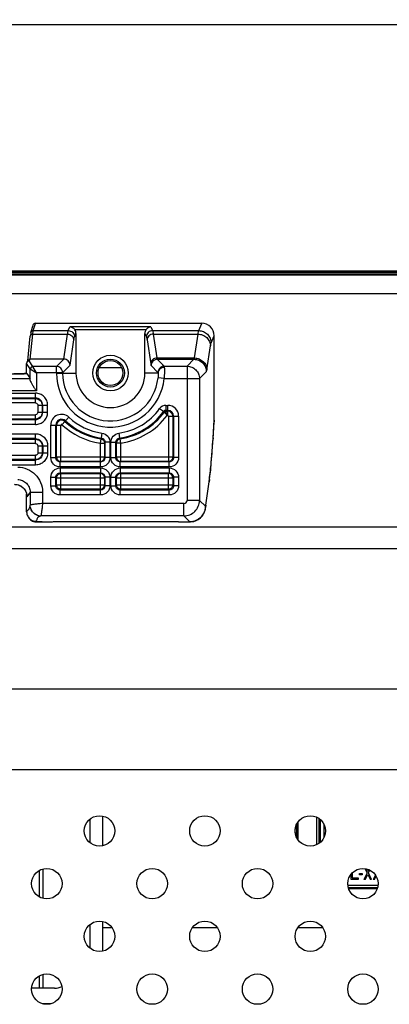
# Model space of a CAD drawing. Units: millimetres. Extents: x 0 to 3000, y 0 to 1000.
# Drawn here: x 2030 to 2090, y 683 to 842 of the extents above; entities that cross this region are included whole.
import ezdxf

# ---------------------------------------------------------------- set-up
doc = ezdxf.new("R2010")
doc.units = ezdxf.units.MM
doc.header["$LTSCALE"] = 165
doc.layers.get('0').update_dxf_attribs({"linetype": 'CONTINUOUS'})
for name, color, linetype in [('3_ALL_AXES', 7, 'CONTINUOUS'), ('7_ALL_FEATURES', 7, 'CONTINUOUS'), ('DEF_DRAFT_DIM', 7, 'CONTINUOUS')]:
    doc.layers.add(name, color=color, linetype=linetype)
doc.styles.get("Standard").update_dxf_attribs({"font": 'txt', "width": 0.8})
doc.dimstyles.new('DIMSTYLE_2', dxfattribs={"dimtxt": 10, "dimasz": 3, "dimexe": 0.8, "dimexo": 0.2, "dimgap": 2.5, "dimtad": 1, "dimdec": 1, "dimdsep": 46, "dimtxsty": 'Standard', "dimblk": 'OPEN', "dimblk1": 'OPEN', "dimblk2": 'OPEN', "dimcen": 0.09, "dimadec": 1, "dimazin": 2, "dimtp": 0.8, "dimtm": 0.8, "dimtfac": 1, "dimtdec": 1, "dimtofl": 0, "dimtmove": 0, "dimatfit": 3, "dimldrblk": 'OPEN', "dimfxl": 1, "dimtolj": 1, "dimarcsym": 0})

# ---------------------------------------------------------------- blocks, each defined once
blk = doc.blocks.new('_OPEN')
at = {"color": 0, "linetype": 'ByBlock'}
for p, q in [((0, 0), (-1, 0.117)), ((-1, -0.117), (0, 0)), ((-1, 0), (0, 0))]:
    blk.add_line(p, q, dxfattribs=at)
blk = doc.blocks.new('*D14')
at = {"layer": 'DEF_DRAFT_DIM', "color": 2, "linetype": 'Continuous', "transparency": 16777216}
for p, q in [((2004.38, 696.97), (2004.38, 841.65)), ((2604.38, 696.97), (2604.38, 841.65)), ((2004.38, 840.85), (2304.38, 840.85)), ((2604.38, 840.85), (2304.38, 840.85))]:
    blk.add_line(p, q, dxfattribs=at)
at = {"layer": 'DEF_DRAFT_DIM', "color": 2, "linetype": 'Continuous', "transparency": 16777216, "xscale": 3, "yscale": 3, "zscale": 3, "rotation": 180}
blk.add_blockref('_OPEN', (2004.38, 840.85), dxfattribs=at)
at = {"layer": 'DEF_DRAFT_DIM', "color": 2, "linetype": 'Continuous', "transparency": 16777216, "xscale": 3, "yscale": 3, "zscale": 3}
blk.add_blockref('_OPEN', (2604.38, 840.85), dxfattribs=at)

msp = doc.modelspace()

# ---------------------------------------------------------------- linework, layer by layer
at = {"layer": '3_ALL_AXES', "color": 7, "linetype": 'Continuous'}
for p, q in [((2800.38, 800.62), (1777.38, 800.62)), ((1947.57, 783.87), (2031.69, 783.87)), ((2032.72, 781.88), (1946.54, 781.88)), ((1946.7, 781.53), (2032.56, 781.53)), ((2032.56, 780.74), (1946.7, 780.74)), ((1946.7, 780.65), (2032.56, 780.65)), ((2032.56, 779.95), (1946.7, 779.95)), ((1946.71, 778.07), (2032.55, 778.07)), ((2032.55, 777.37), (1946.71, 777.37)), ((1946.71, 777.29), (2032.55, 777.29)), ((2032.55, 776.49), (1946.71, 776.49)), ((1946.71, 775.01), (2032.55, 775.01)), ((2032.55, 774.21), (1946.71, 774.21)), ((1946.71, 774.12), (2032.55, 774.12)), ((2032.55, 773.42), (1946.71, 773.42)), ((1946.7, 771.54), (2032.56, 771.54)), ((2032.56, 770.84), (1946.7, 770.84)), ((1946.7, 770.76), (2032.56, 770.76)), ((2032.56, 769.96), (1946.7, 769.96))]:
    msp.add_line(p, q, dxfattribs=at)
for centre in [(2042.87, 711.07), (2059.84, 711.07), (2076.81, 711.07), (2034.38, 702.58), (2051.35, 702.58), (2068.32, 702.58), (2085.29, 702.58), (2042.87, 694.1), (2059.84, 694.1), (2076.81, 694.1), (2034.38, 685.61), (2051.35, 685.61), (2068.32, 685.61), (2085.29, 685.61)]:
    msp.add_circle(centre, 2.45, dxfattribs=at)
at = {"layer": '7_ALL_FEATURES', "color": 7, "linetype": 'Continuous'}
for p, q in [((1766.19, 801.23), (2837.17, 801.23)), ((1766.94, 800.93), (2842.92, 800.93)), ((2842.22, 801.13), (1767.64, 801.13)), ((1775.38, 800.61), (2800.38, 800.61)), ((1875.1, 800.59), (2105.11, 800.59)), ((1875.1, 797.6), (2105.11, 797.6)), ((2031.83, 791.32), (2032.16, 792.48)), ((2032.21, 791.6), (2032.55, 792.77)), ((2059.34, 792.77), (2032.55, 792.77)), ((2058.84, 791.6), (2059.34, 792.77)), ((2031.73, 787.01), (2032.13, 791.04)), ((2032.13, 791.04), (2037.73, 791.04)), ((2032.21, 791.6), (2037.84, 791.6)), ((2037.13, 787.01), (2037.73, 791.04)), ((2037.84, 791.6), (2038.11, 792.21)), ((2051.15, 792.21), (2038.11, 792.21)), ((2038.84, 790.61), (2039.08, 791.16)), ((2050.35, 791.72), (2038.91, 791.72)), ((2039.08, 791.16), (2039.08, 784.77)), ((2050.18, 784.77), (2050.18, 791.16)), ((2050.18, 791.16), (2050.42, 790.61)), ((2051.15, 792.21), (2051.42, 791.6)), ((2051.42, 791.6), (2058.84, 791.6)), ((2051.53, 791.04), (2052.11, 787.2)), ((2051.53, 791.04), (2058.74, 791.04)), ((2058.16, 787.2), (2058.74, 791.04)), ((2031.34, 786.75), (2031.73, 790.7)), ((2038.12, 786.02), (2038.73, 790.09)), ((2050.53, 790.09), (2051.11, 786.25)), ((2060.84, 789.62), (2061.33, 790.77)), ((2061.33, 777.18), (2061.33, 790.77)), ((2060.16, 785.31), (2060.73, 789.15)), ((2031.13, 784.68), (2031.13, 786.32)), ((2031.73, 785.43), (2031.13, 786.32)), ((2031.2, 786.54), (2031.39, 786.83)), ((2031.53, 786.72), (2031.72, 787.01)), ((2032.13, 785.83), (2031.53, 786.72)), ((2037.11, 787.01), (2031.72, 787.01)), ((2035.93, 785.82), (2037.11, 787.01)), ((2052.11, 787.2), (2058.16, 787.2)), ((2052.18, 786.98), (2053.28, 785.87)), ((2052.18, 786.98), (2058.07, 786.98)), ((2056.97, 785.87), (2058.07, 786.98)), ((2031.15, 784.68), (2031.16, 784.68)), ((2031.16, 784.68), (2031.69, 783.87)), ((2031.73, 783.59), (2031.73, 785.43)), ((2031.73, 785.43), (2032.72, 784.83)), ((2031.73, 785.43), (2031.73, 785.43)), ((2032.13, 785.83), (2032.13, 785.82)), ((2032.72, 784.83), (2032.13, 785.82)), ((2035.93, 785.82), (2032.13, 785.82)), ((2032.72, 784.83), (2032.72, 781.88)), ((2036.93, 784.83), (2032.72, 784.83)), ((2035.93, 784.77), (2035.93, 785.82)), ((2035.93, 784.77), (2039.08, 784.77)), ((2036.93, 784.83), (2038.12, 786.02)), ((2036.93, 784.77), (2036.93, 784.83)), ((2046.44, 785.63), (2042.82, 785.63)), ((2052.3, 784.77), (2050.18, 784.77)), ((2051.18, 785.98), (2052.28, 784.88)), ((2053.28, 785.87), (2056.97, 785.87)), ((2056.97, 785.87), (2056.97, 764.27)), ((2058.97, 783.88), (2060.07, 784.98)), ((2053.29, 783.88), (2052.29, 783.98)), ((2053.29, 783.88), (2058.97, 783.88)), ((2058.97, 783.88), (2058.97, 764.27)), ((2032.56, 779.95), (2032.56, 781.53)), ((2032.94, 779.58), (2032.94, 778.45)), ((2032.94, 779.58), (2034.52, 779.58)), ((2032.94, 778.45), (2034.52, 778.45)), ((2033.64, 779.58), (2033.64, 778.45)), ((2033.72, 778.45), (2033.72, 779.58)), ((2034.52, 778.45), (2034.52, 779.58)), ((2052.55, 779.05), (2053.31, 778.5)), ((2053.55, 779.57), (2053.55, 778.63)), ((2053.55, 779.57), (2053.87, 779.57)), ((2053.55, 778.77), (2053.87, 778.77)), ((2053.55, 778.63), (2053.87, 778.63)), ((2053.87, 777.93), (2053.87, 779.57)), ((2032.55, 776.49), (2032.55, 778.07)), ((2036.82, 776.46), (2037.95, 777.65)), ((2053.75, 777.93), (2053.87, 777.93)), ((2053.96, 777.83), (2053.96, 770.54)), ((2053.96, 777.83), (2055.6, 777.83)), ((2054.66, 777.83), (2054.66, 771.24)), ((2054.8, 777.83), (2054.8, 771.15)), ((2055.6, 777.83), (2055.6, 771.15)), ((2061.16, 774.35), (2061.33, 777.18)), ((2061.16, 774.2), (2061.32, 776.91)), ((2061.33, 777.18), (2061.32, 776.91)), ((2032.55, 773.42), (2032.55, 775.01)), ((2035.03, 771.15), (2035.03, 776.39)), ((2035.03, 776.39), (2036.66, 776.39)), ((2035.82, 771.15), (2035.82, 776.39)), ((2035.97, 771.24), (2035.97, 776.39)), ((2036.66, 770.54), (2036.66, 776.39)), ((2043.26, 775.1), (2043.15, 774.32)), ((2046, 775.1), (2046.11, 774.32)), ((2043.07, 774.18), (2042.97, 773.49)), ((2042.97, 773.49), (2042.97, 770.54)), ((2042.97, 773.49), (2043.67, 773.49)), ((2043.15, 774.32), (2043.07, 774.18)), ((2043.75, 773.62), (2043.67, 773.49)), ((2043.67, 773.49), (2043.67, 771.24)), ((2043.75, 773.62), (2043.75, 771.16)), ((2044.55, 773.62), (2043.75, 773.62)), ((2044.55, 773.62), (2044.55, 771.16)), ((2044.71, 771.16), (2044.71, 773.62)), ((2044.71, 773.62), (2045.51, 773.62)), ((2045.51, 771.16), (2045.51, 773.62)), ((2045.6, 773.49), (2045.51, 773.62)), ((2045.6, 771.24), (2045.6, 773.49)), ((2046.29, 773.49), (2045.6, 773.49)), ((2046.19, 774.18), (2046.11, 774.32)), ((2046.29, 773.49), (2046.19, 774.18)), ((2046.29, 770.54), (2046.29, 773.49)), ((2061.15, 774.19), (2061.16, 774.35)), ((2061.16, 774.35), (2061.16, 774.2)), ((2032.94, 773.05), (2032.94, 771.91)), ((2032.94, 773.05), (2034.52, 773.05)), ((2032.94, 771.91), (2034.52, 771.91)), ((2033.64, 773.05), (2033.64, 771.91)), ((2033.72, 773.05), (2033.72, 771.91)), ((2034.52, 773.05), (2034.52, 771.91)), ((2032.56, 769.96), (2032.56, 771.54)), ((2035.03, 771.15), (2035.82, 771.15)), ((2035.97, 771.24), (2035.82, 771.15)), ((2043.67, 771.24), (2035.97, 771.24)), ((2036.66, 770.54), (2036.52, 770.46)), ((2036.52, 769.66), (2036.52, 770.46)), ((2043.05, 770.46), (2036.52, 770.46)), ((2042.97, 770.54), (2036.66, 770.54)), ((2042.97, 770.54), (2043.05, 770.46)), ((2043.05, 769.66), (2043.05, 770.46)), ((2043.67, 771.24), (2043.75, 771.16)), ((2044.55, 771.16), (2043.75, 771.16)), ((2044.71, 771.16), (2045.51, 771.16)), ((2045.51, 771.16), (2045.6, 771.24)), ((2054.66, 771.24), (2045.6, 771.24)), ((2046.21, 770.46), (2046.29, 770.54)), ((2046.21, 769.66), (2046.21, 770.46)), ((2054.1, 770.46), (2046.21, 770.46)), ((2053.96, 770.54), (2046.29, 770.54)), ((2054.1, 770.46), (2053.96, 770.54)), ((2054.1, 769.66), (2054.1, 770.46)), ((2054.8, 771.15), (2054.66, 771.24)), ((2055.6, 771.15), (2054.8, 771.15)), ((2043.05, 769.66), (2036.52, 769.66)), ((2036.52, 769.49), (2036.52, 768.69)), ((2036.52, 769.49), (2043.05, 769.49)), ((2036.52, 768.69), (2036.66, 768.61)), ((2036.52, 768.69), (2043.05, 768.69)), ((2043.05, 768.69), (2042.97, 768.61)), ((2043.05, 769.49), (2043.05, 768.69)), ((2054.1, 769.66), (2046.21, 769.66)), ((2046.21, 769.49), (2046.21, 768.69)), ((2046.21, 769.49), (2054.1, 769.49)), ((2046.29, 768.61), (2046.21, 768.69)), ((2046.21, 768.69), (2054.1, 768.69)), ((2053.96, 768.61), (2054.1, 768.69)), ((2054.1, 769.49), (2054.1, 768.69)), ((2035.03, 766.64), (2035.03, 768)), ((2035.03, 768), (2035.82, 768)), ((2035.82, 766.64), (2035.82, 768)), ((2035.82, 768), (2035.97, 767.91)), ((2035.97, 766.78), (2035.97, 767.91)), ((2035.97, 767.91), (2043.67, 767.91)), ((2036.66, 766.08), (2036.66, 768.61)), ((2036.66, 768.61), (2042.97, 768.61)), ((2042.97, 768.61), (2042.97, 766.08)), ((2043.75, 767.99), (2043.67, 767.91)), ((2043.67, 767.91), (2043.67, 766.78)), ((2043.75, 767.99), (2043.75, 766.64)), ((2044.55, 767.99), (2043.75, 767.99)), ((2044.55, 767.99), (2044.55, 766.64)), ((2044.71, 766.64), (2044.71, 767.99)), ((2044.71, 767.99), (2045.51, 767.99)), ((2045.51, 766.64), (2045.51, 767.99)), ((2045.6, 767.91), (2045.51, 767.99)), ((2045.6, 766.78), (2045.6, 767.91)), ((2045.6, 767.91), (2054.66, 767.91)), ((2046.29, 766.08), (2046.29, 768.61)), ((2046.29, 768.61), (2053.96, 768.61)), ((2053.96, 766.08), (2053.96, 768.61)), ((2054.66, 767.91), (2054.8, 768)), ((2054.66, 767.91), (2054.66, 766.78)), ((2054.8, 768), (2054.8, 766.64)), ((2055.6, 768), (2054.8, 768)), ((2055.6, 768), (2055.6, 766.64)), ((2059.94, 763.12), (2060.54, 767.28)), ((2059.97, 763.48), (2060.56, 767.64)), ((2060.56, 767.64), (2060.54, 767.28)), ((2031.69, 765.62), (2031.19, 764.86)), ((2031.69, 765.62), (2031.69, 763.52)), ((2031.69, 765.62), (2033.69, 765.62)), ((2033.69, 765.62), (2033.69, 763.77)), ((2035.03, 766.64), (2035.82, 766.64)), ((2035.82, 766.64), (2035.97, 766.78)), ((2035.97, 766.78), (2043.67, 766.78)), ((2036.52, 765.94), (2036.66, 766.08)), ((2036.52, 765.14), (2036.52, 765.94)), ((2043.05, 765.94), (2036.52, 765.94)), ((2042.97, 766.08), (2036.66, 766.08)), ((2042.97, 766.08), (2043.05, 765.94)), ((2043.05, 765.14), (2043.05, 765.94)), ((2043.67, 766.78), (2043.75, 766.64)), ((2044.55, 766.64), (2043.75, 766.64)), ((2044.71, 766.64), (2045.51, 766.64)), ((2045.51, 766.64), (2045.6, 766.78)), ((2045.6, 766.78), (2054.66, 766.78)), ((2046.21, 765.94), (2046.29, 766.08)), ((2046.21, 765.14), (2046.21, 765.94)), ((2054.11, 765.94), (2046.21, 765.94)), ((2053.96, 766.08), (2046.29, 766.08)), ((2054.11, 765.94), (2053.96, 766.08)), ((2054.11, 765.14), (2054.11, 765.94)), ((2054.8, 766.64), (2054.66, 766.78)), ((2055.6, 766.64), (2054.8, 766.64)), ((2031.13, 765.27), (2031.13, 765.24)), ((2031.13, 762.43), (2031.13, 765.16)), ((2043.05, 765.14), (2036.52, 765.14)), ((2054.11, 765.14), (2046.21, 765.14)), ((2058.97, 764.27), (2056.97, 764.27)), ((2058.97, 764.27), (2059.91, 763.33)), ((2031.69, 763.52), (2031.69, 763.52)), ((2056.47, 763.77), (2033.69, 763.77)), ((2056.47, 761.78), (2056.47, 763.77)), ((2059.97, 763.48), (2059.94, 763.12)), ((2031.32, 761.71), (2031.36, 761.63)), ((2031.36, 761.63), (2031.36, 761.63)), ((2031.36, 761.63), (2031.37, 761.62)), ((2031.36, 761.63), (2031.36, 761.63)), ((2032.61, 760.82), (2032.67, 760.82)), ((2032.67, 760.83), (2034.57, 760.83)), ((2033.66, 760.82), (2032.67, 760.82)), ((2056.47, 761.78), (2033.44, 761.78)), ((2033.66, 760.83), (2033.66, 760.82)), ((2035.44, 760.85), (2055.44, 760.85)), ((2056.3, 760.83), (2057.42, 760.83)), ((2056.47, 761.78), (2057.42, 760.82)), ((2057.16, 760.83), (2057.22, 760.82)), ((2057.22, 760.82), (2057.21, 760.83)), ((2057.42, 760.82), (2057.22, 760.82)), ((2092.06, 759.95), (1887.22, 759.95)), ((2092.06, 756.49), (1887.22, 756.49)), ((2002.36, 733.92), (2140.41, 733.92)), ((2002.36, 720.93), (2140.41, 720.93)), ((2043.38, 708.68), (2043.38, 713.46)), ((2077.88, 708.87), (2077.88, 713.26)), ((2041.38, 709.13), (2041.38, 713.01)), ((2074.58, 712.09), (2074.58, 710.04)), ((2074.88, 709.56), (2074.88, 712.57)), ((2078.18, 713.09), (2078.18, 709.04)), ((2078.48, 709.28), (2078.48, 712.85)), ((2078.98, 712.19), (2078.98, 709.95)), ((2074.38, 710.74), (2074.38, 711.4)), ((2033.23, 700.42), (2033.23, 704.74)), ((2033.73, 704.94), (2033.73, 700.22)), ((2083.38, 703.27), (2083.38, 704.11)), ((2083.57, 704.31), (2083.57, 703.53)), ((2084.76, 704), (2084.76, 704.21)), ((2084.76, 704.21), (2085.19, 704.21)), ((2085.19, 704), (2084.76, 704)), ((2085.19, 704.21), (2085.19, 704)), ((2085.97, 704.3), (2085.44, 703.27)), ((2085.59, 705.01), (2085.97, 704.3)), ((2085.63, 703.27), (2086.07, 704.08)), ((2086.07, 704.47), (2085.79, 704.97)), ((2086.26, 704.83), (2086.07, 704.47)), ((2086.07, 704.08), (2086.51, 703.27)), ((2086.16, 704.3), (2086.41, 704.75)), ((2086.69, 703.27), (2086.16, 704.3)), ((2087.3, 703.97), (2086.94, 703.27)), ((2087.13, 703.27), (2087.41, 703.8)), ((2087.72, 702.27), (2082.86, 702.27)), ((2084.51, 703.27), (2083.38, 703.27)), ((2083.57, 703.53), (2084.51, 703.53)), ((2084.51, 703.53), (2084.51, 703.27)), ((2085.63, 703.27), (2085.44, 703.27)), ((2086.69, 703.27), (2086.51, 703.27)), ((2087.13, 703.27), (2086.94, 703.27)), ((2082.92, 701.97), (2087.66, 701.97)), ((2087.6, 701.77), (2082.98, 701.77)), ((2041.38, 692.16), (2041.38, 696.04)), ((2043.38, 691.71), (2043.38, 696.48)), ((2043.38, 695.53), (2044.85, 695.53)), ((2057.85, 695.53), (2061.82, 695.53)), ((2074.82, 695.53), (2078.79, 695.53)), ((2033.73, 687.97), (2033.73, 685.77)), ((2033.23, 685.77), (2033.23, 687.77)), ((2035.63, 685.77), (2031.94, 685.77)), ((2033.65, 683.27), (2035.11, 683.27))]:
    msp.add_line(p, q, dxfattribs=at)
for points in [[(2031.83, 791.32), (2031.79, 791.16), (2031.76, 790.93), (2031.73, 790.7)], [(2031.15, 784.68), (2031, 784.68), (2030.8, 784.67), (2030.59, 784.66), (2030.37, 784.66), (2030.13, 784.65), (2029.89, 784.65), (2029.63, 784.64), (2029.36, 784.64), (2029.08, 784.64)], [(2060.54, 767.28), (2060.65, 768.16), (2060.77, 769.2), (2060.87, 770.33), (2060.98, 771.57), (2061.07, 772.89), (2061.16, 774.2)], [(2029.18, 766.86), (2029.23, 766.85), (2029.43, 766.84), (2029.62, 766.81), (2029.81, 766.76), (2029.98, 766.69), (2030.14, 766.61), (2030.29, 766.52), (2030.43, 766.42), (2030.55, 766.31), (2030.66, 766.2), (2030.75, 766.09), (2030.84, 765.97), (2030.91, 765.85), (2030.97, 765.74), (2031.02, 765.63), (2031.06, 765.53), (2031.09, 765.44), (2031.11, 765.37), (2031.12, 765.31), (2031.13, 765.27)], [(2057.42, 760.82), (2057.52, 760.82), (2057.79, 760.85), (2058.06, 760.9), (2058.31, 760.98), (2058.54, 761.08), (2058.75, 761.2), (2058.94, 761.33), (2059.12, 761.48), (2059.27, 761.63), (2059.41, 761.79), (2059.52, 761.96), (2059.62, 762.12), (2059.7, 762.28), (2059.77, 762.43), (2059.82, 762.58), (2059.86, 762.71), (2059.89, 762.83), (2059.92, 762.95), (2059.94, 763.07), (2059.94, 763.12)], [(2031.37, 761.62), (2031.44, 761.5), (2031.52, 761.38), (2031.63, 761.26), (2031.75, 761.15), (2031.89, 761.05), (2032.04, 760.96), (2032.22, 760.89), (2032.41, 760.85), (2032.61, 760.82)], [(2033.66, 760.82), (2033.7, 760.82), (2033.72, 760.83)]]:
    msp.add_lwpolyline(points, dxfattribs=at)
for radius in [2.86, 2.25, 2]:
    msp.add_circle((2044.63, 784.77), radius, dxfattribs=at)
for centre, radius, start, end in [((2044.63, 784.77), 8.7, 180, 354.0776), ((2044.63, 784.77), 7.7, 180, 354.0776), ((2044.63, 784.77), 5.55, 180, 360), ((2044.63, 784.77), 9.77, 278.0594, 324.151), ((2044.63, 784.77), 10.56, 278.0594, 324.151), ((2044.63, 784.77), 10.71, 278.3917, 324.151), ((2053.55, 778.33), 1.23, 90, 144.151), ((2053.55, 778.33), 0.436, 90, 144.151), ((2053.55, 778.33), 0.293, 90, 144.151), ((2053.87, 777.83), 1.73, 0, 90), ((2053.87, 777.83), 0.936, 0, 90), ((2053.87, 777.83), 0.793, 0, 90), ((2036.76, 776.39), 1.73, 46.8059, 180), ((2036.76, 776.39), 0.936, 46.8059, 180), ((2036.76, 776.39), 0.793, 46.8059, 180), ((2044.63, 784.77), 10.71, 226.8059, 261.6083), ((2044.63, 784.77), 10.56, 226.8059, 261.9406), ((2044.63, 784.77), 9.77, 226.8059, 261.9406), ((2044.63, 784.77), 11.4, 278.3917, 323.1068), ((2053.87, 777.83), 0.0961, 0, 90), ((2036.76, 776.39), 0.0961, 46.8059, 180), ((2044.63, 784.77), 11.4, 226.8059, 261.6083), ((2029.18, 764.85), 2, 59.1716, 65.4658), ((2029.18, 764.85), 2.01, 56.2621, 59.1698), ((2028.66, 765.16), 2.47, 2.6978, 4.2122), ((2028.69, 765.16), 2.44, 1.7722, 2.6967), ((2028.72, 765.16), 2.41, 0.0023, 1.774), ((2029.19, 764.86), 2, 9.0964, 11.0576), ((2029.19, 764.86), 2, 0.1135, 9.091), ((2033.48, 763.56), 1.79, 228.9949, 236.9846), ((2033.47, 763.55), 1.77, 236.9999, 253.0391), ((2033.46, 763.53), 1.75, 253.1218, 261.1948), ((2033.45, 763.51), 1.74, 258.131, 269.5163), ((2033.45, 763.48), 1.7, 261.1615, 269.4395), ((2035.63, 688.77), 3, 270, 292.8355)]:
    msp.add_arc(centre, radius, start, end, dxfattribs=at)
for centre, major_axis, ratio, start_param, end_param in [((2032.54, 792.37), (0.11, 0.388), 0.99195, 0.274971, 1.570796), ((2059.33, 790.76), (0.79, 1.86), 0.991206, -1.16418, 0.400238), ((2038.08, 791.15), (0.396, 0.928), 0.991206, -1.16418, -0.575044), ((2051.18, 791.15), (-0.396, 0.928), 0.991206, 0.575044, 1.16418), ((2036.93, 785.83), (0.52, 1.1), 0.793794, 0.341, 0.355551), ((2031.69, 781.88), (0, 2), 0.034921, -0.543868, -0.05236)]:
    msp.add_ellipse(centre, major_axis=major_axis, ratio=ratio, start_param=start_param, end_param=end_param, dxfattribs=at)
for points, knots in [([(2031.73, 790.7), (2031.74, 790.79), (2031.84, 790.98), (2032.04, 791.04), (2032.13, 791.04)], [0, 0, 0, 0, 0.490219, 1, 1, 1, 1]), ([(2031.83, 791.32), (2031.85, 791.4), (2031.95, 791.55), (2032.13, 791.6), (2032.21, 791.6)], [0, 0, 0, 0, 0.498821, 1, 1, 1, 1]), ([(2032.13, 791.04), (2032.14, 791.15), (2032.16, 791.34), (2032.19, 791.53), (2032.21, 791.6)], [0, 0, 0, 0, 0.612305, 1, 1, 1, 1]), ([(2037.73, 791.04), (2037.75, 791.15), (2037.78, 791.34), (2037.82, 791.53), (2037.84, 791.6)], [0, 0, 0, 0, 0.609773, 1, 1, 1, 1]), ([(2037.73, 791.04), (2037.98, 791.03), (2038.49, 790.84), (2038.72, 790.34), (2038.73, 790.09)], [0, 0, 0, 0, 0.509756, 1, 1, 1, 1]), ([(2037.84, 791.6), (2038.1, 791.6), (2038.63, 791.39), (2038.84, 790.86), (2038.84, 790.61)], [0, 0, 0, 0, 0.501072, 1, 1, 1, 1]), ([(2038.91, 791.72), (2038.81, 791.86), (2038.57, 792.09), (2038.26, 792.2), (2038.11, 792.21)], [0, 0, 0, 0, 0.53086, 1, 1, 1, 1]), ([(2051.15, 792.21), (2051, 792.2), (2050.69, 792.09), (2050.45, 791.86), (2050.35, 791.72)], [0, 0, 0, 0, 0.46914, 1, 1, 1, 1]), ([(2051.42, 791.6), (2051.16, 791.6), (2050.64, 791.39), (2050.42, 790.86), (2050.42, 790.61)], [0, 0, 0, 0, 0.501072, 1, 1, 1, 1]), ([(2051.53, 791.04), (2051.28, 791.03), (2050.77, 790.84), (2050.54, 790.34), (2050.53, 790.09)], [0, 0, 0, 0, 0.509756, 1, 1, 1, 1]), ([(2051.42, 791.6), (2051.44, 791.53), (2051.49, 791.34), (2051.52, 791.15), (2051.53, 791.04)], [0, 0, 0, 0, 0.390207, 1, 1, 1, 1]), ([(2058.74, 791.04), (2058.75, 791.15), (2058.78, 791.34), (2058.82, 791.53), (2058.84, 791.6)], [0, 0, 0, 0, 0.610674, 1, 1, 1, 1]), ([(2058.74, 791.04), (2058.99, 791.03), (2059.51, 790.93), (2060.16, 790.51), (2060.61, 789.89), (2060.73, 789.39), (2060.73, 789.15)], [0, 0, 0, 0, 0.255813, 0.509047, 0.757018, 1, 1, 1, 1]), ([(2058.84, 791.6), (2059.1, 791.6), (2059.62, 791.5), (2060.28, 791.05), (2060.73, 790.4), (2060.84, 789.88), (2060.84, 789.62)], [0, 0, 0, 0, 0.250487, 0.500992, 0.750917, 1, 1, 1, 1]), ([(2038.73, 790.09), (2038.74, 790.2), (2038.77, 790.37), (2038.82, 790.55), (2038.84, 790.61)], [0, 0, 0, 0, 0.608811, 1, 1, 1, 1]), ([(2050.42, 790.61), (2050.44, 790.55), (2050.49, 790.37), (2050.52, 790.2), (2050.53, 790.09)], [0, 0, 0, 0, 0.391168, 1, 1, 1, 1]), ([(2060.73, 789.15), (2060.75, 789.25), (2060.77, 789.4), (2060.81, 789.56), (2060.84, 789.62)], [0, 0, 0, 0, 0.608823, 1, 1, 1, 1]), ([(2038.12, 786.02), (2038.11, 786.27), (2037.9, 786.79), (2037.38, 787), (2037.13, 787.01)], [0, 0, 0, 0, 0.497148, 1, 1, 1, 1]), ([(2052.11, 787.2), (2051.86, 787.19), (2051.34, 787), (2051.11, 786.49), (2051.11, 786.25)], [0, 0, 0, 0, 0.509756, 1, 1, 1, 1]), ([(2051.11, 786.25), (2051.12, 786.19), (2051.14, 786.1), (2051.16, 786), (2051.18, 785.98)], [0, 0, 0, 0, 0.666671, 1, 1, 1, 1]), ([(2052.11, 787.2), (2052.12, 787.15), (2052.13, 787.07), (2052.16, 786.99), (2052.18, 786.98)], [0, 0, 0, 0, 0.659779, 1, 1, 1, 1]), ([(2058.07, 786.98), (2058.1, 786.99), (2058.13, 787.07), (2058.15, 787.15), (2058.16, 787.2)], [0, 0, 0, 0, 0.347816, 1, 1, 1, 1]), ([(2058.07, 786.98), (2058.33, 786.98), (2058.86, 786.87), (2059.52, 786.43), (2059.96, 785.76), (2060.07, 785.24), (2060.07, 784.98)], [0, 0, 0, 0, 0.249907, 0.5, 0.750093, 1, 1, 1, 1]), ([(2058.16, 787.2), (2058.42, 787.19), (2058.93, 787.09), (2059.59, 786.67), (2060.04, 786.05), (2060.15, 785.55), (2060.16, 785.31)], [0, 0, 0, 0, 0.255813, 0.509047, 0.757018, 1, 1, 1, 1]), ([(2028.72, 784.64), (2028.93, 784.64), (2029.75, 784.64), (2030.56, 784.65), (2031.16, 784.68)], [0, 0, 0, 0, 0.26768, 1, 1, 1, 1]), ([(2032.13, 785.83), (2032.02, 785.82), (2031.81, 785.74), (2031.73, 785.53), (2031.73, 785.43)], [0, 0, 0, 0, 0.500134, 1, 1, 1, 1]), ([(2032.13, 785.82), (2032.02, 785.82), (2031.81, 785.74), (2031.73, 785.53), (2031.73, 785.43)], [0, 0, 0, 0, 0.5, 1, 1, 1, 1]), ([(2036.93, 784.83), (2036.93, 785.08), (2036.71, 785.61), (2036.18, 785.82), (2035.93, 785.82)], [0, 0, 0, 0, 0.5, 1, 1, 1, 1]), ([(2052.28, 784.88), (2052.29, 784.87), (2052.3, 784.83), (2052.3, 784.8), (2052.3, 784.77)], [0, 0, 0, 0, 0.314607, 1, 1, 1, 1]), ([(2052.3, 784.77), (2052.31, 784.73), (2052.33, 784.47), (2052.32, 784.2), (2052.29, 783.98)], [0, 0, 0, 0, 0.164765, 1, 1, 1, 1]), ([(2053.3, 785.67), (2053.05, 785.67), (2052.56, 785.49), (2052.31, 785.01), (2052.3, 784.77)], [0, 0, 0, 0, 0.518222, 1, 1, 1, 1]), ([(2053.28, 785.87), (2053.29, 785.86), (2053.29, 785.79), (2053.3, 785.72), (2053.3, 785.67)], [0, 0, 0, 0, 0.307578, 1, 1, 1, 1]), ([(2053.3, 785.67), (2053.32, 785.43), (2053.32, 784.83), (2053.3, 784.23), (2053.29, 783.88)], [0, 0, 0, 0, 0.410794, 1, 1, 1, 1]), ([(2056.97, 785.87), (2057.23, 785.87), (2057.75, 785.77), (2058.42, 785.32), (2058.86, 784.66), (2058.97, 784.14), (2058.97, 783.88)], [0, 0, 0, 0, 0.249908, 0.5, 0.750093, 1, 1, 1, 1]), ([(2060.07, 784.98), (2060.1, 785.01), (2060.12, 785.13), (2060.15, 785.23), (2060.16, 785.31)], [0, 0, 0, 0, 0.333289, 1, 1, 1, 1]), ([(2031.73, 783.59), (2031.73, 783.46), (2031.85, 783.19), (2032.09, 782.79), (2032.4, 782.34), (2032.61, 782.03), (2032.72, 781.88)], [0, 0, 0, 0, 0.187994, 0.434986, 0.711503, 1, 1, 1, 1]), ([(2034.52, 779.58), (2034.52, 779.83), (2034.42, 780.35), (2033.98, 781), (2033.33, 781.43), (2032.82, 781.53), (2032.56, 781.53)], [0, 0, 0, 0, 0.250002, 0.499992, 0.749983, 1, 1, 1, 1]), ([(2033.72, 779.58), (2033.72, 779.87), (2033.47, 780.49), (2032.86, 780.74), (2032.56, 780.74)], [0, 0, 0, 0, 0.499992, 1, 1, 1, 1]), ([(2032.56, 780.65), (2032.7, 780.65), (2032.99, 780.6), (2033.34, 780.36), (2033.58, 780), (2033.64, 779.72), (2033.64, 779.58)], [0, 0, 0, 0, 0.249987, 0.499932, 0.749911, 1, 1, 1, 1]), ([(2032.56, 779.95), (2032.66, 779.95), (2032.86, 779.87), (2032.94, 779.67), (2032.94, 779.58)], [0, 0, 0, 0, 0.499977, 1, 1, 1, 1]), ([(2032.94, 778.45), (2032.94, 778.35), (2032.85, 778.15), (2032.65, 778.07), (2032.55, 778.07)], [0, 0, 0, 0, 0.4996, 1, 1, 1, 1]), ([(2032.55, 776.49), (2032.81, 776.49), (2033.33, 776.59), (2033.98, 777.02), (2034.42, 777.68), (2034.52, 778.19), (2034.52, 778.45)], [0, 0, 0, 0, 0.250006, 0.500006, 0.749998, 1, 1, 1, 1]), ([(2033.64, 778.45), (2033.64, 778.31), (2033.58, 778.02), (2033.34, 777.66), (2032.98, 777.42), (2032.7, 777.37), (2032.55, 777.37)], [0, 0, 0, 0, 0.249956, 0.499895, 0.749887, 1, 1, 1, 1]), ([(2032.55, 777.29), (2032.85, 777.29), (2033.47, 777.53), (2033.72, 778.15), (2033.72, 778.45)], [0, 0, 0, 0, 0.500095, 1, 1, 1, 1]), ([(2053.31, 778.5), (2053.33, 778.49), (2053.37, 778.42), (2053.47, 778.3), (2053.6, 778.13), (2053.7, 778), (2053.75, 777.93)], [0, 0, 0, 0, 0.101584, 0.327732, 0.641676, 1, 1, 1, 1]), ([(2053.75, 777.93), (2053.73, 778.01), (2053.68, 778.17), (2053.61, 778.38), (2053.58, 778.53), (2053.55, 778.6), (2053.55, 778.63)], [0, 0, 0, 0, 0.358157, 0.67204, 0.898322, 1, 1, 1, 1]), ([(2032.55, 775.01), (2032.81, 775.01), (2033.33, 774.9), (2033.98, 774.47), (2034.42, 773.82), (2034.52, 773.3), (2034.52, 773.05)], [0, 0, 0, 0, 0.250008, 0.500008, 0.750001, 1, 1, 1, 1]), ([(2043.26, 775.1), (2043.61, 775.06), (2044.29, 774.69), (2044.55, 773.97), (2044.55, 773.62)], [0, 0, 0, 0, 0.49994, 1, 1, 1, 1]), ([(2044.71, 773.62), (2044.71, 773.97), (2044.98, 774.69), (2045.65, 775.06), (2046, 775.1)], [0, 0, 0, 0, 0.50004, 1, 1, 1, 1]), ([(2032.55, 774.21), (2032.85, 774.21), (2033.47, 773.96), (2033.72, 773.34), (2033.72, 773.05)], [0, 0, 0, 0, 0.500096, 1, 1, 1, 1]), ([(2032.55, 774.12), (2032.83, 774.12), (2033.4, 773.9), (2033.64, 773.32), (2033.64, 773.05)], [0, 0, 0, 0, 0.500082, 1, 1, 1, 1]), ([(2032.55, 773.42), (2032.65, 773.42), (2032.85, 773.35), (2032.94, 773.14), (2032.94, 773.05)], [0, 0, 0, 0, 0.500288, 1, 1, 1, 1]), ([(2043.07, 774.18), (2043.23, 774.16), (2043.54, 773.99), (2043.66, 773.65), (2043.67, 773.49)], [0, 0, 0, 0, 0.5004, 1, 1, 1, 1]), ([(2043.15, 774.32), (2043.31, 774.29), (2043.63, 774.12), (2043.75, 773.78), (2043.75, 773.62)], [0, 0, 0, 0, 0.500282, 1, 1, 1, 1]), ([(2045.51, 773.62), (2045.51, 773.78), (2045.63, 774.12), (2045.95, 774.29), (2046.11, 774.32)], [0, 0, 0, 0, 0.499697, 1, 1, 1, 1]), ([(2046.19, 774.18), (2046.03, 774.16), (2045.72, 773.99), (2045.6, 773.65), (2045.6, 773.49)], [0, 0, 0, 0, 0.5004, 1, 1, 1, 1]), ([(2060.56, 767.64), (2060.69, 768.56), (2060.91, 770.75), (2061.07, 772.94), (2061.15, 774.19)], [0, 0, 0, 0, 0.425674, 1, 1, 1, 1]), ([(2034.52, 771.91), (2034.52, 771.66), (2034.42, 771.14), (2033.98, 770.5), (2033.33, 770.06), (2032.82, 769.96), (2032.56, 769.96)], [0, 0, 0, 0, 0.250003, 0.499994, 0.749986, 1, 1, 1, 1]), ([(2032.94, 771.91), (2032.94, 771.82), (2032.86, 771.62), (2032.66, 771.54), (2032.56, 771.54)], [0, 0, 0, 0, 0.499977, 1, 1, 1, 1]), ([(2033.72, 771.91), (2033.72, 771.62), (2033.47, 771), (2032.86, 770.76), (2032.56, 770.76)], [0, 0, 0, 0, 0.499995, 1, 1, 1, 1]), ([(2033.64, 771.91), (2033.64, 771.77), (2033.58, 771.49), (2033.34, 771.14), (2032.99, 770.89), (2032.7, 770.84), (2032.56, 770.84)], [0, 0, 0, 0, 0.249987, 0.499932, 0.749911, 1, 1, 1, 1]), ([(2036.52, 769.66), (2036.14, 769.66), (2035.35, 769.98), (2035.03, 770.77), (2035.03, 771.15)], [0, 0, 0, 0, 0.500054, 1, 1, 1, 1]), ([(2036.52, 770.46), (2036.35, 770.46), (2035.97, 770.6), (2035.82, 770.97), (2035.82, 771.15)], [0, 0, 0, 0, 0.499727, 1, 1, 1, 1]), ([(2035.97, 771.24), (2035.97, 771.06), (2036.12, 770.69), (2036.49, 770.54), (2036.66, 770.54)], [0, 0, 0, 0, 0.500428, 1, 1, 1, 1]), ([(2042.97, 770.54), (2043.14, 770.54), (2043.52, 770.69), (2043.66, 771.06), (2043.67, 771.24)], [0, 0, 0, 0, 0.500001, 1, 1, 1, 1]), ([(2043.75, 771.16), (2043.75, 770.98), (2043.6, 770.6), (2043.23, 770.46), (2043.05, 770.46)], [0, 0, 0, 0, 0.499991, 1, 1, 1, 1]), ([(2044.55, 771.16), (2044.55, 770.77), (2044.23, 769.98), (2043.43, 769.66), (2043.05, 769.66)], [0, 0, 0, 0, 0.499991, 1, 1, 1, 1]), ([(2046.21, 769.66), (2045.83, 769.66), (2045.03, 769.98), (2044.71, 770.77), (2044.71, 771.16)], [0, 0, 0, 0, 0.499989, 1, 1, 1, 1]), ([(2046.21, 770.46), (2046.03, 770.46), (2045.66, 770.6), (2045.51, 770.98), (2045.51, 771.16)], [0, 0, 0, 0, 0.499989, 1, 1, 1, 1]), ([(2054.66, 771.24), (2054.66, 771.06), (2054.51, 770.69), (2054.14, 770.54), (2053.96, 770.54)], [0, 0, 0, 0, 0.500428, 1, 1, 1, 1]), ([(2054.8, 771.15), (2054.8, 770.97), (2054.65, 770.6), (2054.28, 770.46), (2054.1, 770.46)], [0, 0, 0, 0, 0.500252, 1, 1, 1, 1]), ([(2055.6, 771.15), (2055.6, 770.77), (2055.28, 769.98), (2054.48, 769.66), (2054.1, 769.66)], [0, 0, 0, 0, 0.499926, 1, 1, 1, 1]), ([(2029.7, 769.62), (2030.22, 769.62), (2031.27, 769.41), (2032.59, 768.52), (2033.48, 767.19), (2033.69, 766.14), (2033.69, 765.62)], [0, 0, 0, 0, 0.249999, 0.499995, 0.749995, 1, 1, 1, 1]), ([(2035.03, 768), (2035.03, 768.38), (2035.35, 769.17), (2036.14, 769.49), (2036.52, 769.49)], [0, 0, 0, 0, 0.499926, 1, 1, 1, 1]), ([(2035.82, 768), (2035.82, 768.17), (2035.97, 768.55), (2036.35, 768.69), (2036.52, 768.69)], [0, 0, 0, 0, 0.500252, 1, 1, 1, 1]), ([(2043.05, 769.49), (2043.43, 769.49), (2044.23, 769.17), (2044.55, 768.38), (2044.55, 767.99)], [0, 0, 0, 0, 0.499989, 1, 1, 1, 1]), ([(2043.05, 768.69), (2043.23, 768.69), (2043.6, 768.54), (2043.75, 768.17), (2043.75, 767.99)], [0, 0, 0, 0, 0.499989, 1, 1, 1, 1]), ([(2044.71, 767.99), (2044.71, 768.38), (2045.03, 769.17), (2045.83, 769.49), (2046.21, 769.49)], [0, 0, 0, 0, 0.499991, 1, 1, 1, 1]), ([(2045.51, 767.99), (2045.51, 768.17), (2045.66, 768.54), (2046.03, 768.69), (2046.21, 768.69)], [0, 0, 0, 0, 0.499991, 1, 1, 1, 1]), ([(2054.1, 769.49), (2054.48, 769.49), (2055.28, 769.17), (2055.6, 768.38), (2055.6, 768)], [0, 0, 0, 0, 0.500054, 1, 1, 1, 1]), ([(2054.1, 768.69), (2054.28, 768.69), (2054.65, 768.55), (2054.8, 768.17), (2054.8, 768)], [0, 0, 0, 0, 0.499727, 1, 1, 1, 1]), ([(2029.7, 767.62), (2029.96, 767.62), (2030.48, 767.52), (2031.15, 767.07), (2031.59, 766.4), (2031.69, 765.88), (2031.69, 765.62)], [0, 0, 0, 0, 0.250022, 0.500106, 0.750127, 1, 1, 1, 1]), ([(2035.97, 767.91), (2035.97, 768.09), (2036.12, 768.46), (2036.49, 768.61), (2036.66, 768.61)], [0, 0, 0, 0, 0.500428, 1, 1, 1, 1]), ([(2046.29, 768.61), (2046.12, 768.61), (2045.75, 768.46), (2045.6, 768.09), (2045.6, 767.91)], [0, 0, 0, 0, 0.500001, 1, 1, 1, 1]), ([(2054.66, 767.91), (2054.66, 768.09), (2054.51, 768.46), (2054.14, 768.61), (2053.96, 768.61)], [0, 0, 0, 0, 0.500428, 1, 1, 1, 1]), ([(2030.3, 766.52), (2030.51, 766.37), (2030.9, 765.99), (2031.1, 765.5), (2031.15, 765.24)], [0, 0, 0, 0, 0.500138, 1, 1, 1, 1]), ([(2036.52, 765.14), (2036.14, 765.14), (2035.34, 765.46), (2035.03, 766.26), (2035.03, 766.64)], [0, 0, 0, 0, 0.499989, 1, 1, 1, 1]), ([(2036.52, 765.94), (2036.34, 765.94), (2035.97, 766.08), (2035.82, 766.46), (2035.82, 766.64)], [0, 0, 0, 0, 0.499989, 1, 1, 1, 1]), ([(2042.97, 766.08), (2043.14, 766.08), (2043.51, 766.23), (2043.66, 766.6), (2043.67, 766.78)], [0, 0, 0, 0, 0.500428, 1, 1, 1, 1]), ([(2044.55, 766.64), (2044.55, 766.26), (2044.23, 765.46), (2043.43, 765.14), (2043.05, 765.14)], [0, 0, 0, 0, 0.500054, 1, 1, 1, 1]), ([(2043.75, 766.64), (2043.75, 766.46), (2043.6, 766.09), (2043.23, 765.94), (2043.05, 765.94)], [0, 0, 0, 0, 0.499727, 1, 1, 1, 1]), ([(2046.21, 765.14), (2045.83, 765.14), (2045.03, 765.46), (2044.71, 766.26), (2044.71, 766.64)], [0, 0, 0, 0, 0.499926, 1, 1, 1, 1]), ([(2046.21, 765.94), (2046.03, 765.94), (2045.66, 766.09), (2045.51, 766.46), (2045.51, 766.64)], [0, 0, 0, 0, 0.500252, 1, 1, 1, 1]), ([(2046.29, 766.08), (2046.12, 766.08), (2045.75, 766.23), (2045.6, 766.6), (2045.6, 766.78)], [0, 0, 0, 0, 0.500428, 1, 1, 1, 1]), ([(2055.6, 766.64), (2055.6, 766.26), (2055.28, 765.46), (2054.49, 765.14), (2054.11, 765.14)], [0, 0, 0, 0, 0.499989, 1, 1, 1, 1]), ([(2054.8, 766.64), (2054.8, 766.46), (2054.66, 766.08), (2054.28, 765.94), (2054.11, 765.94)], [0, 0, 0, 0, 0.499989, 1, 1, 1, 1]), ([(2031.19, 764.86), (2031.18, 764.84), (2031.15, 764.95), (2031.15, 765.02), (2031.13, 765.11), (2031.13, 765.16)], [0, 0, 0, 0, 0.19907, 0.524618, 1, 1, 1, 1]), ([(2056.47, 763.77), (2056.6, 763.77), (2056.86, 763.88), (2056.97, 764.15), (2056.97, 764.27)], [0, 0, 0, 0, 0.5, 1, 1, 1, 1]), ([(2056.47, 761.78), (2056.79, 761.78), (2057.45, 761.91), (2058.28, 762.46), (2058.83, 763.29), (2058.97, 763.95), (2058.97, 764.27)], [0, 0, 0, 0, 0.249941, 0.5, 0.750059, 1, 1, 1, 1]), ([(2031.69, 763.52), (2031.66, 763.35), (2031.6, 763.09), (2031.44, 762.78), (2031.26, 762.62), (2031.17, 762.5), (2031.13, 762.43)], [0, 0, 0, 0, 0.417483, 0.645615, 0.807404, 1, 1, 1, 1]), ([(2033.69, 763.77), (2033.44, 763.75), (2032.98, 763.7), (2032.44, 763.64), (2032.09, 763.59), (2031.9, 763.56), (2031.77, 763.54), (2031.71, 763.53), (2031.69, 763.52)], [0, 0, 0, 0, 0.369477, 0.687104, 0.812006, 0.907974, 0.971433, 1, 1, 1, 1]), ([(2032.37, 762.15), (2032.16, 762.31), (2031.82, 762.73), (2031.69, 763.26), (2031.69, 763.52)], [0, 0, 0, 0, 0.501955, 1, 1, 1, 1]), ([(2032.3, 762.21), (2032.12, 762.37), (2031.81, 762.78), (2031.7, 763.27), (2031.69, 763.52)], [0, 0, 0, 0, 0.502223, 1, 1, 1, 1]), ([(2033.69, 763.77), (2033.66, 763.53), (2033.62, 763.07), (2033.55, 762.53), (2033.5, 762.17), (2033.48, 761.98), (2033.45, 761.86), (2033.44, 761.79), (2033.44, 761.78)], [0, 0, 0, 0, 0.369478, 0.687105, 0.812008, 0.907977, 0.971439, 1, 1, 1, 1]), ([(2059.91, 763.33), (2059.91, 763), (2059.78, 762.35), (2059.23, 761.52), (2058.4, 760.96), (2057.74, 760.83), (2057.42, 760.83)], [0, 0, 0, 0, 0.249907, 0.5, 0.750093, 1, 1, 1, 1]), ([(2059.91, 763.33), (2059.92, 763.32), (2059.95, 763.36), (2059.95, 763.4), (2059.96, 763.45), (2059.97, 763.48)], [0, 0, 0, 0, 0.219793, 0.536326, 1, 1, 1, 1]), ([(2031.32, 761.71), (2031.44, 761.48), (2031.83, 761.08), (2032.37, 760.94), (2032.63, 760.93)], [0, 0, 0, 0, 0.49992, 1, 1, 1, 1]), ([(2031.36, 761.63), (2031.48, 761.39), (2031.86, 760.98), (2032.41, 760.83), (2032.67, 760.83)], [0, 0, 0, 0, 0.499635, 1, 1, 1, 1]), ([(2033.44, 761.78), (2033.29, 761.72), (2033.04, 761.63), (2032.82, 761.38), (2032.76, 761.14), (2032.69, 761), (2032.63, 760.93)], [0, 0, 0, 0, 0.392229, 0.617432, 0.800288, 1, 1, 1, 1]), ([(2032.67, 760.82), (2032.67, 760.82), (2032.67, 760.82), (2032.67, 760.83), (2032.67, 760.83)], [0, 0, 0, 0, 0.285686, 1, 1, 1, 1]), ([(2034.57, 760.83), (2034.66, 760.83), (2034.95, 760.83), (2035.23, 760.84), (2035.44, 760.85)], [0, 0, 0, 0, 0.298705, 1, 1, 1, 1]), ([(2055.44, 760.85), (2055.49, 760.85), (2055.78, 760.83), (2056.07, 760.83), (2056.3, 760.83)], [0, 0, 0, 0, 0.183824, 1, 1, 1, 1])]:
    msp.add_open_spline(points, degree=3, knots=knots, dxfattribs=at)
for points in [[(2031.13, 786.32), (2031.13, 786.39), (2031.15, 786.47), (2031.2, 786.54)], [(2031.2, 786.54), (2031.27, 786.64), (2031.4, 786.72), (2031.53, 786.72)], [(2031.39, 786.83), (2031.46, 786.94), (2031.6, 787.01), (2031.73, 787.01)], [(2052.18, 786.98), (2051.93, 786.98), (2051.4, 786.76), (2051.18, 786.23), (2051.18, 785.98)], [(2053.28, 785.87), (2053.03, 785.87), (2052.5, 785.66), (2052.29, 785.13), (2052.28, 784.88)], [(2045.6, 771.24), (2045.6, 771.06), (2045.75, 770.69), (2046.12, 770.54), (2046.29, 770.54)], [(2043.67, 767.91), (2043.66, 768.09), (2043.52, 768.46), (2043.14, 768.61), (2042.97, 768.61)], [(2036.66, 766.08), (2036.49, 766.08), (2036.12, 766.23), (2035.97, 766.6), (2035.97, 766.78)], [(2054.66, 766.78), (2054.66, 766.6), (2054.51, 766.23), (2054.14, 766.08), (2053.96, 766.08)], [(2031.13, 762.43), (2031.13, 762.18), (2031.2, 761.93), (2031.32, 761.71)], [(2033.09, 761.81), (2032.83, 761.87), (2032.58, 761.99), (2032.37, 762.15)], [(2032.67, 760.83), (2032.66, 760.87), (2032.65, 760.9), (2032.63, 760.93)]]:
    msp.add_open_spline(points, degree=3, dxfattribs=at)

# ---------------------------------------------------------------- dimensions: what is measured, and where the dimension line sits
at = {"layer": 'DEF_DRAFT_DIM', "color": 2, "linetype": 'Continuous'}
dim = msp.add_linear_dim(base=(2604.38, 840.85), p1=(2004.38, 696.77), p2=(2604.38, 696.77), dimstyle='DIMSTYLE_2', dxfattribs=at)
dim.commit()
dim.dimension.update_dxf_attribs({"geometry": '*D14', "text_midpoint": (2292.38, 840.85), "dimtype": 160})

doc.saveas('drawing.dxf')
